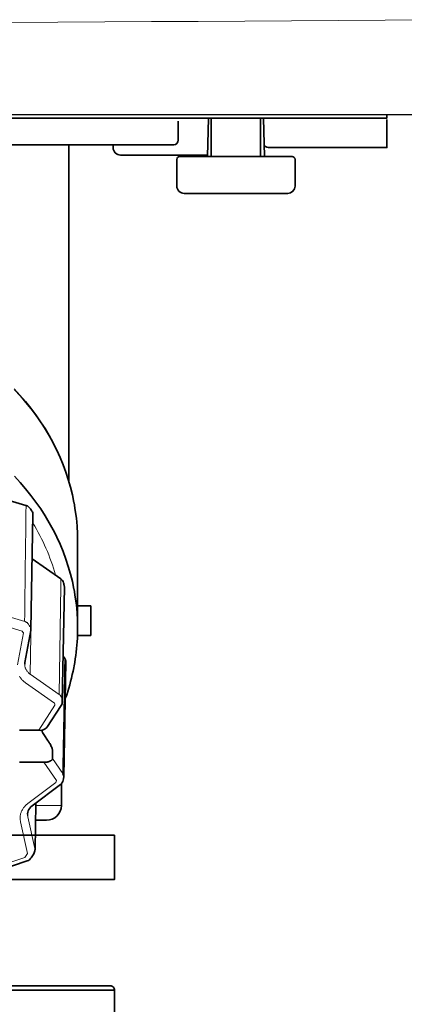
# Model space of a CAD drawing. Units: inches. Extents: x -69 to 81, y -7 to 97.
# Drawn here: x 23 to 24, y 34 to 36 of the extents above; entities that cross this region are included whole.
import ezdxf

# ---------------------------------------------------------------- set-up
doc = ezdxf.new("R2010")
doc.units = ezdxf.units.IN
doc.header["$MEASUREMENT"] = 0

# ---------------------------------------------------------------- blocks, each defined once
blk = doc.blocks.new('NCB-H (190- 240-250)')
at = {"color": 9}
blk.add_line((14.0426, 1.0522), (-2.0347, 1.0522), dxfattribs=at)
at = {"color": 9, "lineweight": 35}
for p, q in [((12.7291, 0.0896), (12.7445, 0.0729)), ((12.7445, 0.0729), (12.7592, 0.0558)), ((12.7592, 0.0558), (12.7733, 0.0383)), ((12.6673, 0.0394), (12.7601, 0.0116)), ((12.7733, 0.0383), (12.7866, 0.0205)), ((12.7601, 0.0116), (12.7608, 0.0114)), ((12.7608, 0.0114), (12.762, 0.0109)), ((12.762, 0.0109), (12.7632, 0.0104)), ((12.7632, 0.0104), (12.7637, 0.0102)), ((12.7637, 0.0102), (12.7649, 0.0095)), ((12.7649, 0.0095), (12.766, 0.0088)), ((12.766, 0.0088), (12.767, 0.0081)), ((12.767, 0.0081), (12.768, 0.0072)), ((12.768, 0.0072), (12.7689, 0.0063)), ((12.7689, 0.0063), (12.7697, 0.0054)), ((12.7697, 0.0054), (12.7705, 0.0044)), ((12.7866, 0.0205), (12.7992, 0.0024)), ((12.7992, 0.0024), (12.811, -0.016)), ((12.7786, -0.0123), (12.773, -0.3185)), ((12.811, -0.016), (12.8221, -0.0346)), ((12.8221, -0.0346), (12.8324, -0.0533)), ((12.8324, -0.0533), (12.8419, -0.0723)), ((12.8419, -0.0723), (12.8421, -0.0727)), ((12.8421, -0.0727), (12.8508, -0.0919)), ((12.8508, -0.0919), (12.8589, -0.1114)), ((12.7769, -0.1306), (12.8532, -0.1842)), ((12.8589, -0.1114), (12.8662, -0.1311)), ((12.8662, -0.1311), (12.8727, -0.151)), ((12.8727, -0.151), (12.8785, -0.1711)), ((12.8785, -0.1711), (12.8835, -0.1912)), ((12.8624, -0.2064), (12.8568, -0.5108)), ((12.8835, -0.1912), (12.8878, -0.2116)), ((12.8878, -0.2116), (12.8879, -0.2122)), ((12.8879, -0.2122), (12.8914, -0.2327)), ((12.8914, -0.2327), (12.8941, -0.2533)), ((12.8941, -0.2533), (12.8961, -0.2739)), ((12.8976, -0.2559), (12.933, -0.2559)), ((12.933, -0.2559), (12.933, -0.3346)), ((12.8961, -0.2739), (12.8972, -0.2945)), ((12.8972, -0.2945), (12.8976, -0.315)), ((12.7727, -0.3217), (12.757, -0.4067)), ((12.933, -0.3346), (12.8967, -0.3346)), ((12.8591, -0.3897), (12.8634, -0.3959)), ((12.7568, -0.408), (12.7566, -0.4103)), ((12.7566, -0.4103), (12.7566, -0.4107)), ((12.7566, -0.4107), (12.7566, -0.4107)), ((12.757, -0.4067), (12.7568, -0.408)), ((12.8662, -0.4049), (12.8606, -0.7111)), ((12.8537, -0.5211), (12.8158, -0.5801)), ((12.7942, -0.5873), (12.743, -0.5873)), ((12.8194, -0.6161), (12.8073, -0.5986)), ((12.8207, -0.6179), (12.8194, -0.6161)), ((12.8222, -0.6204), (12.8207, -0.6179)), ((12.8236, -0.6228), (12.8222, -0.6204)), ((12.825, -0.6253), (12.8236, -0.6228)), ((12.8262, -0.6278), (12.825, -0.6253)), ((12.8274, -0.6303), (12.8262, -0.6278)), ((12.8277, -0.631), (12.8274, -0.6303)), ((12.8286, -0.6333), (12.8277, -0.631)), ((12.8294, -0.6354), (12.8286, -0.6333)), ((12.8301, -0.6375), (12.8294, -0.6354)), ((12.8304, -0.6384), (12.8301, -0.6375)), ((12.8307, -0.6397), (12.8304, -0.6384)), ((12.8306, -0.6628), (12.831, -0.643)), ((12.8309, -0.6409), (12.8307, -0.6397)), ((12.831, -0.642), (12.8309, -0.6409)), ((12.831, -0.643), (12.831, -0.642)), ((12.743, -0.6725), (12.8077, -0.6725)), ((12.8077, -0.6725), (12.8098, -0.6725)), ((12.8098, -0.6725), (12.812, -0.6724)), ((12.812, -0.6724), (12.8143, -0.6721)), ((12.8143, -0.6721), (12.8159, -0.6719)), ((12.8159, -0.6719), (12.8168, -0.6717)), ((12.8168, -0.6717), (12.8186, -0.6714)), ((12.8186, -0.6714), (12.8202, -0.671)), ((12.8202, -0.671), (12.8217, -0.6705)), ((12.8217, -0.6705), (12.8232, -0.6699)), ((12.8232, -0.6699), (12.824, -0.6696)), ((12.824, -0.6696), (12.8253, -0.669)), ((12.8253, -0.669), (12.8264, -0.6684)), ((12.8264, -0.6684), (12.8274, -0.6678)), ((12.8274, -0.6678), (12.8282, -0.6672)), ((12.8282, -0.6672), (12.8289, -0.6665)), ((12.8289, -0.6665), (12.8294, -0.6659)), ((12.8294, -0.6659), (12.8299, -0.6653)), ((12.8299, -0.6653), (12.8302, -0.6647)), ((12.8302, -0.6647), (12.8304, -0.6641)), ((12.8304, -0.6641), (12.8306, -0.6634)), ((12.8306, -0.6634), (12.8306, -0.6628)), ((12.8517, -0.7318), (12.7766, -0.7882)), ((12.8543, -0.7874), (12.8543, -0.7295)), ((12.7841, -0.9057), (12.7864, -0.7809)), ((12.7641, -0.8107), (12.7642, -0.8097)), ((12.7641, -0.8107), (12.7641, -0.8107)), ((12.7642, -0.8097), (12.7647, -0.8057)), ((12.7647, -0.8057), (12.766, -0.8017)), ((12.766, -0.8017), (12.7678, -0.798)), ((12.7678, -0.798), (12.7702, -0.7945)), ((12.7702, -0.7945), (12.7731, -0.7912)), ((12.7731, -0.7912), (12.7766, -0.7882)), ((12.7855, -0.8268), (12.8149, -0.8268)), ((12.6737, -0.9648), (12.7634, -0.9351))]:
    blk.add_line(p, q, dxfattribs=at)
at = {"color": 9, "lineweight": 9}
for p, q in [((12.7769, -0.1306), (12.7712, -0.4377)), ((12.862, -0.2064), (12.8621, -0.203)), ((12.6626, -0.2693), (12.7566, -0.2974)), ((12.7501, -0.3233), (12.6562, -0.2951)), ((12.7566, -0.2974), (12.7578, -0.2978)), ((12.7578, -0.2978), (12.759, -0.2983)), ((12.759, -0.2983), (12.7597, -0.2986)), ((12.7597, -0.2986), (12.7608, -0.2992)), ((12.7608, -0.2992), (12.7619, -0.2999)), ((12.7619, -0.2999), (12.763, -0.3006)), ((12.763, -0.3006), (12.764, -0.3014)), ((12.764, -0.3014), (12.7645, -0.3018)), ((12.7645, -0.3018), (12.7654, -0.3028)), ((12.7654, -0.3028), (12.7662, -0.3037)), ((12.7662, -0.3037), (12.767, -0.3047)), ((12.7377, -0.413), (12.7534, -0.3279)), ((12.7567, -0.4123), (12.7566, -0.4107)), ((12.7568, -0.414), (12.7567, -0.4123)), ((12.757, -0.4156), (12.7568, -0.414)), ((12.7573, -0.4173), (12.757, -0.4156)), ((12.7577, -0.4189), (12.7573, -0.4173)), ((12.7582, -0.4206), (12.7577, -0.4189)), ((12.8634, -0.3959), (12.8632, -0.4049)), ((12.7437, -0.4448), (12.7427, -0.443)), ((12.7449, -0.4466), (12.7437, -0.4448)), ((12.7587, -0.4222), (12.7582, -0.4206)), ((12.7589, -0.4226), (12.7587, -0.4222)), ((12.7596, -0.4242), (12.7589, -0.4226)), ((12.7603, -0.4257), (12.7596, -0.4242)), ((12.7612, -0.4272), (12.7603, -0.4257)), ((12.7621, -0.4286), (12.7612, -0.4272)), ((12.7631, -0.43), (12.7621, -0.4286)), ((12.7643, -0.4314), (12.7631, -0.43)), ((12.7655, -0.4328), (12.7643, -0.4314)), ((12.7667, -0.4341), (12.7655, -0.4328)), ((12.7681, -0.4353), (12.7667, -0.4341)), ((12.7695, -0.4365), (12.7681, -0.4353)), ((12.771, -0.4376), (12.7695, -0.4365)), ((12.7712, -0.4377), (12.8484, -0.492)), ((12.7461, -0.4484), (12.7449, -0.4466)), ((12.7474, -0.4501), (12.7461, -0.4484)), ((12.7488, -0.4518), (12.7474, -0.4501)), ((12.7503, -0.4534), (12.7488, -0.4518)), ((12.7519, -0.455), (12.7503, -0.4534)), ((12.7536, -0.4566), (12.7519, -0.455)), ((12.7553, -0.4581), (12.7536, -0.4566)), ((12.7571, -0.4595), (12.7553, -0.4581)), ((12.7588, -0.4607), (12.7571, -0.4595)), ((12.836, -0.515), (12.7588, -0.4607)), ((12.7942, -0.5873), (12.8372, -0.5203)), ((12.8555, -0.5028), (12.8553, -0.5019)), ((12.8409, -0.7206), (12.8077, -0.6725)), ((12.8578, -0.702), (12.8306, -0.6628)), ((12.7648, -0.7823), (12.8399, -0.7259)), ((12.7582, -0.7882), (12.7597, -0.7866)), ((12.7597, -0.7866), (12.7614, -0.7851)), ((12.7614, -0.7851), (12.7631, -0.7836)), ((12.7631, -0.7836), (12.7648, -0.7823)), ((12.745, -0.8142), (12.7454, -0.8122)), ((12.7454, -0.8122), (12.7458, -0.8101)), ((12.7458, -0.8101), (12.7464, -0.8081)), ((12.7464, -0.8081), (12.747, -0.8062)), ((12.747, -0.8062), (12.7477, -0.8043)), ((12.7477, -0.8043), (12.7485, -0.8024)), ((12.7485, -0.8024), (12.7494, -0.8005)), ((12.7494, -0.8005), (12.7504, -0.7987)), ((12.7504, -0.7987), (12.7514, -0.7969)), ((12.7514, -0.7969), (12.7526, -0.7951)), ((12.7526, -0.7951), (12.7539, -0.7933)), ((12.7539, -0.7933), (12.7552, -0.7916)), ((12.7552, -0.7916), (12.7566, -0.7899)), ((12.7566, -0.7899), (12.7582, -0.7882)), ((12.7649, -0.8177), (12.7651, -0.8045)), ((12.7862, -0.7874), (12.8543, -0.7874)), ((12.7445, -0.8207), (12.7446, -0.8186)), ((12.7445, -0.8227), (12.7445, -0.8207)), ((12.7446, -0.8247), (12.7445, -0.8227)), ((12.7446, -0.8186), (12.7447, -0.8165)), ((12.7448, -0.8268), (12.7446, -0.8247)), ((12.7447, -0.8165), (12.7448, -0.8163)), ((12.7448, -0.8163), (12.745, -0.8142)), ((12.7451, -0.8287), (12.7448, -0.8268)), ((12.7455, -0.8307), (12.7451, -0.8287)), ((12.7644, -0.9152), (12.7455, -0.8307)), ((12.7837, -0.9022), (12.7649, -0.8177)), ((12.6675, -0.956), (12.7572, -0.9263))]:
    blk.add_line(p, q, dxfattribs=at)
at = {"color": 9, "lineweight": 35}
for points in [[(13.7205, 1.0522), (13.7205, 1.0433), (10.7677, 1.0433)], [(13.2454, 1.0433), (13.2431, 0.9409)], [(13.2533, 0.9409), (13.2533, 1.0433)], [(13.3845, 0.9409), (13.3845, 1.0433)], [(13.3947, 0.9409), (13.3924, 1.0433)], [(12.874, 0.9724), (12.874, 0.0751)], [(12.8647, -0.503), (12.8653, -0.5012), (12.8684, -0.4924), (12.8713, -0.4835), (12.874, -0.4747), (12.8766, -0.4658), (12.879, -0.4569), (12.8813, -0.448), (12.8834, -0.439), (12.8854, -0.43), (12.8873, -0.4209), (12.8883, -0.4154), (12.8899, -0.4063), (12.8914, -0.3971), (12.8927, -0.388), (12.8939, -0.3788), (12.8948, -0.3697), (12.8957, -0.3605), (12.8964, -0.3514), (12.8969, -0.3422), (12.8973, -0.3331), (12.8975, -0.324), (12.8976, -0.315), (12.8976, -0.0846), (12.8972, -0.064), (12.8961, -0.0434), (12.8941, -0.0227), (12.8914, -0.002), (12.8879, 0.0186), (12.8877, 0.0195), (12.8835, 0.0399), (12.8784, 0.0602), (12.8726, 0.0804), (12.8661, 0.1003), (12.8587, 0.1201), (12.8507, 0.1397), (12.8419, 0.159), (12.8416, 0.1596), (12.8321, 0.1786), (12.8218, 0.1975), (12.8107, 0.2162), (12.7988, 0.2346), (12.7862, 0.2528), (12.7729, 0.2706), (12.7588, 0.2882), (12.7441, 0.3053), (12.7287, 0.3221)]]:
    blk.add_lwpolyline(points, dxfattribs=at)
for points in [[(12.3389, 0.9724), (13.1535, 0.9724, 0.414188), (13.1654, 0.9843), (13.1654, 1.0354)], [(13.7205, 1.0396), (13.7205, 0.9646), (13.4095, 0.9646, -0.150597), (13.3939, 0.9693)], [(13.2431, 0.9449), (13.0118, 0.9449, -0.414236), (12.9921, 0.9646), (12.9921, 0.9724)]]:
    blk.add_lwpolyline(points, format="xyb", dxfattribs=at)
blk.add_lwpolyline([(13.1614, 0.8622), (13.1614, 0.9331, -0.414318), (13.1693, 0.9409), (13.4685, 0.9409, -0.41419), (13.4764, 0.9331), (13.4764, 0.8622, -0.414207), (13.4567, 0.8425), (13.1811, 0.8425, -0.414221)], format="xyb", close=True, dxfattribs=at)
at = {"color": 9, "lineweight": 9}
blk.add_lwpolyline([(12.8976, -0.0846), (12.8972, -0.0642), (12.8961, -0.0436), (12.8941, -0.023), (12.8914, -0.0024), (12.8879, 0.0181), (12.8878, 0.0187), (12.8835, 0.0391), (12.8785, 0.0592), (12.8727, 0.0793), (12.8662, 0.0992), (12.8589, 0.1189), (12.8508, 0.1384), (12.8421, 0.1576), (12.8419, 0.158), (12.8324, 0.177), (12.8221, 0.1958), (12.811, 0.2143), (12.7992, 0.2327), (12.7866, 0.2508), (12.7733, 0.2686), (12.7592, 0.2861), (12.7445, 0.3032), (12.7291, 0.3199)], dxfattribs=at)
at = {"color": 7, "lineweight": 9}
blk.add_arc((6.0039, 1243.8455), 1242.5656, 269.6329207, 270.3670793, dxfattribs=at)
at = {"color": 9, "lineweight": 9}
for centre, radius, start, end in [((6315.5853, -72.6768), 6303.2443, 179.33925613, 179.34206527), ((12.3054, -0.324), 0.5541, 15.7733, 31.3466), ((5898.5533, -93.0846), 5886.4332, 179.09571405, 179.09870979), ((-4315.2416, 79.2382), 4328.8327, 358.9444398, 358.9484245), ((12.0871, -0.6352), 0.756, 25.3838, 25.9263), ((12.7629, -0.3093), 0.00744, 345.6833, 358.5037), ((12.7571, -0.3185), 0.0159, 12.7178, 34.4446), ((12.3011, -0.6371), 0.5479, 34.3547, 34.9488), ((12.758, -0.3182), 0.0151, 359.0965, 12.3634), ((754.5163, -13.914), 741.7761, 178.9564789, 178.9646726), ((12.8387, -0.5061), 0.0171, 14.1052, 55.5153), ((12.2942, -0.6385), 0.5557, 12.274, 12.8388), ((12.0204, -0.6906), 0.8559, 12.356, 12.6703), ((12.842, -0.5106), 0.0148, 358.9023, 12.2409), ((2659.4096, -48.6813), 2646.9866, 178.957262, 178.9613994), ((12.8504, -0.7018), 0.00742, 345.6678, 358.5126), ((12.8479, -0.7123), 0.013, 12.5556, 41.6664), ((12.2643, -0.617), 0.5858, 349.2858, 349.8208), ((12.8455, -0.7108), 0.0151, 358.9971, 5.0115), ((6639.5468, -122.7465), 6627.8831, 178.94559313, 178.94663889), ((12.7938, -0.8112), 0.0297, 179.0496, 192.6111), ((12.2746, -0.6043), 0.5802, 326.2853, 327.5905), ((12.7692, -0.9054), 0.0148, 358.9687, 12.6299), ((12.7712, -0.9259), 0.00277, 320.0127, 327.2474)]:
    blk.add_arc(centre, radius, start, end, dxfattribs=at)
at = {"color": 9, "lineweight": 35}
for centre, radius, start, end in [((12.2934, -0.3316), 0.5835, 34.2293, 35.1594), ((12.7628, -0.0123), 0.0158, 359.8094, 34.1088), ((12.7885, -0.1139), 0.0203, 233.5419, 235.2776), ((12.8436, -0.1983), 0.017, 14.2082, 55.587), ((12.3066, -0.3222), 0.5681, 12.106, 13.0273), ((12.8476, -0.2061), 0.0148, 358.9365, 12.0952), ((12.7531, -0.3181), 0.0199, 349.638, 358.9261), ((12.8503, -0.4049), 0.0158, 359.8384, 34.5824), ((12.8372, -0.5105), 0.0197, 327.2905, 358.9247), ((12.7974, -0.5609), 0.0266, 262.9304, 313.7291), ((12.8336, -0.5804), 0.0319, 191.2917, 214.7196), ((12.8399, -0.7161), 0.0197, 306.8986, 349.2591), ((12.361, -0.6253), 0.5071, 349.2673, 349.9086), ((12.8414, -0.7108), 0.0192, 349.7112, 359.0628), ((12.8149, -0.7874), 0.0394, 270, 0.003), ((12.283, -0.5996), 0.59, 326.2542, 327.5816), ((12.7643, -0.9053), 0.0197, 327.6056, 358.9228), ((12.7572, -0.9164), 0.0197, 288.3195, 326.2908)]:
    blk.add_arc(centre, radius, start, end, dxfattribs=at)

msp = doc.modelspace()

# ---------------------------------------------------------------- linework, layer by layer
at = {"color": 9, "lineweight": 35}
msp.add_lwpolyline([(23.1758, 34.2094), (23.1758, 34.0913), (21.4829, 34.0913), (21.4829, 34.2094)], close=True, dxfattribs=at)
msp.add_lwpolyline([(21.4884, 33.7212, 0.412197), (21.5002, 33.7094), (23.1632, 33.7094, 0.411627), (23.175, 33.7212), (23.1757, 33.796, 0.416767), (23.1639, 33.8079), (21.4995, 33.8079, 0.416914), (21.4877, 33.796)], format="xyb", close=True, dxfattribs=at)
msp.add_lwpolyline([(21.4877, 33.796), (21.4878, 33.796), (23.1757, 33.796)], dxfattribs=at)

# ---------------------------------------------------------------- block references
at = {"color": 9}
msp.add_blockref('NCB-H (190- 240-250)', (10.1797, 35.0756), dxfattribs=at)

doc.saveas('drawing.dxf')
